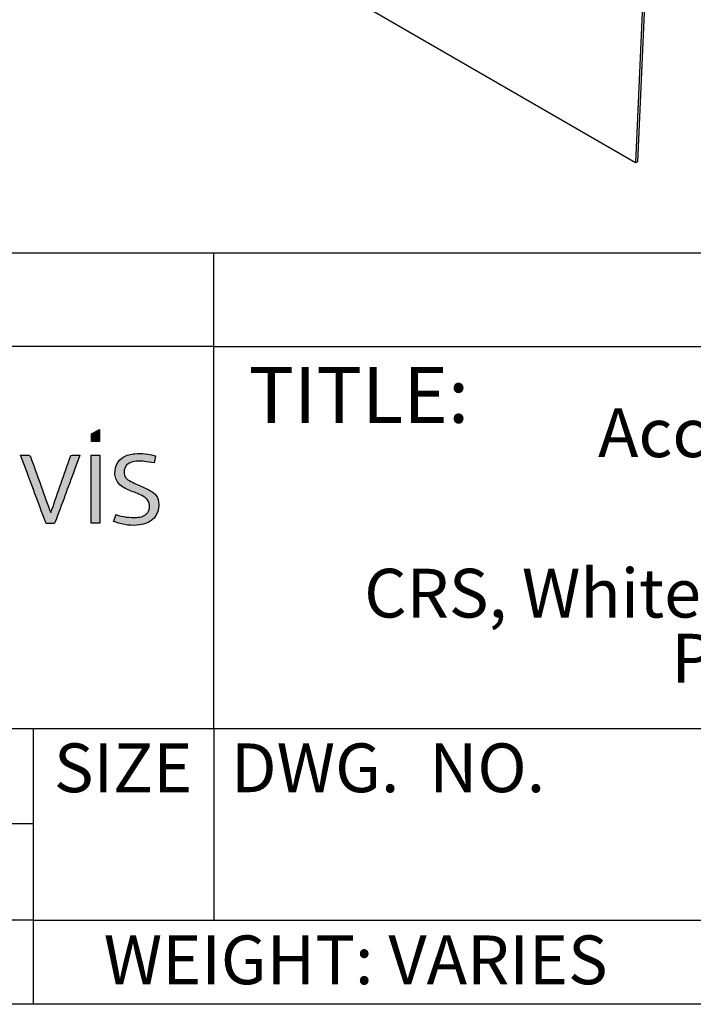
# Paper-space layout 'SHEET 2' of a CAD drawing. Units: inches. Extents: x 0.1 to 10.8, y 0.2 to 8.4.
# Drawn here: x 8.1 to 9.1, y 0.4 to 1.9 of the extents above; entities that cross this region are included whole.
import ezdxf

# ---------------------------------------------------------------- set-up
doc = ezdxf.new("R2010")
doc.units = ezdxf.units.IN
doc.header["$MEASUREMENT"] = 0
for name, color, linetype in [('BABCOCK', 7, 'Continuous'), ('FORMAT', 7, 'Continuous'), ('LAYER_1', 179, 'Continuous')]:
    doc.layers.add(name, color=color, linetype=linetype)
doc.styles.add('SLDTEXTSTYLE0', font='TXT', dxfattribs={"width": 0.605})

# ---------------------------------------------------------------- blocks, each defined once
blk = doc.blocks.new('Babcock Davis Logo')
at = {"layer": 'LAYER_1'}
for points in [[(4.433, 0.606), (4.433, 0.5455), (4.3917, 0.5455), (4.3917, 0.5843)], [(4.3915, 0.138), (4.3915, 0.4771), (4.4331, 0.4771), (4.4331, 0.138)]]:
    blk.add_hatch(color=30, dxfattribs=at).paths.add_polyline_path(points, flags=0)
h = blk.add_hatch(color=30, dxfattribs=at)
edge = h.paths.add_edge_path(flags=0)
edge.add_spline(control_points=[(4.2011, 0.1373), (4.1895, 0.1378), (4.1779, 0.1374), (4.166, 0.1374)], knot_values=[0.152778, 0.152778, 0.152778, 0.152778, 0.166667, 0.166667, 0.166667, 0.166667], weights=[1, 1, 1, 1], degree=3, periodic=0)
edge.add_spline(control_points=[(4.166, 0.1374), (4.1239, 0.2504), (4.0819, 0.363), (4.0393, 0.4775)], knot_values=[0.166667, 0.166667, 0.166667, 0.166667, 0.180556, 0.180556, 0.180556, 0.180556], weights=[1, 1, 1, 1], degree=3, periodic=0)
edge.add_spline(control_points=[(4.0393, 0.4775), (4.0541, 0.4775), (4.0674, 0.4778), (4.0805, 0.4771)], knot_values=[0, 0, 0, 0, 0.013889, 0.013889, 0.013889, 0.013889], weights=[1, 1, 1, 1], degree=3, periodic=0)
edge.add_spline(control_points=[(4.0805, 0.4771), (4.0832, 0.477), (4.0871, 0.4734), (4.0881, 0.4706)], knot_values=[0.013889, 0.013889, 0.013889, 0.013889, 0.027778, 0.027778, 0.027778, 0.027778], weights=[1, 1, 1, 1], degree=3, periodic=0)
edge.add_spline(control_points=[(4.0881, 0.4706), (4.1201, 0.3822), (4.1517, 0.2938), (4.1834, 0.2054)], knot_values=[0.027778, 0.027778, 0.027778, 0.027778, 0.041667, 0.041667, 0.041667, 0.041667], weights=[1, 1, 1, 1], degree=3, periodic=0)
edge.add_spline(control_points=[(4.1834, 0.2054), (4.1849, 0.2014), (4.1865, 0.1974), (4.1889, 0.1913)], knot_values=[0.041667, 0.041667, 0.041667, 0.041667, 0.055556, 0.055556, 0.055556, 0.055556], weights=[1, 1, 1, 1], degree=3, periodic=0)
edge.add_spline(control_points=[(4.1889, 0.1913), (4.1913, 0.1974), (4.1932, 0.2017), (4.1947, 0.2061)], knot_values=[0.055556, 0.055556, 0.055556, 0.055556, 0.069444, 0.069444, 0.069444, 0.069444], weights=[1, 1, 1, 1], degree=3, periodic=0)
edge.add_spline(control_points=[(4.1947, 0.2061), (4.2256, 0.2941), (4.2564, 0.3822), (4.287, 0.4703)], knot_values=[0.069444, 0.069444, 0.069444, 0.069444, 0.083333, 0.083333, 0.083333, 0.083333], weights=[1, 1, 1, 1], degree=3, periodic=0)
edge.add_spline(control_points=[(4.287, 0.4703), (4.289, 0.4759), (4.2918, 0.4778), (4.2977, 0.4776)], knot_values=[0.083333, 0.083333, 0.083333, 0.083333, 0.097222, 0.097222, 0.097222, 0.097222], weights=[1, 1, 1, 1], degree=3, periodic=0)
edge.add_spline(control_points=[(4.2977, 0.4776), (4.3096, 0.4771), (4.3215, 0.4775), (4.3344, 0.4775)], knot_values=[0.097222, 0.097222, 0.097222, 0.097222, 0.111111, 0.111111, 0.111111, 0.111111], weights=[1, 1, 1, 1], degree=3, periodic=0)
edge.add_spline(control_points=[(4.3344, 0.4775), (4.3255, 0.4529), (4.3169, 0.429), (4.3081, 0.4053)], knot_values=[0.111111, 0.111111, 0.111111, 0.111111, 0.125, 0.125, 0.125, 0.125], weights=[1, 1, 1, 1], degree=3, periodic=0)
edge.add_spline(control_points=[(4.3081, 0.4053), (4.2759, 0.3185), (4.2435, 0.2317), (4.2114, 0.1449)], knot_values=[0.125, 0.125, 0.125, 0.125, 0.138889, 0.138889, 0.138889, 0.138889], weights=[1, 1, 1, 1], degree=3, periodic=0)
edge.add_spline(control_points=[(4.2114, 0.1449), (4.2094, 0.1393), (4.2072, 0.137), (4.2011, 0.1373)], knot_values=[0.138889, 0.138889, 0.138889, 0.138889, 0.152778, 0.152778, 0.152778, 0.152778], weights=[1, 1, 1, 1], degree=3, periodic=0)
h = blk.add_hatch(color=30, dxfattribs=at)
edge = h.paths.add_edge_path(flags=0)
edge.add_spline(control_points=[(4.5498, 0.4675), (4.5681, 0.4778), (4.5876, 0.483), (4.6081, 0.485)], knot_values=[0.25, 0.25, 0.25, 0.25, 0.263889, 0.263889, 0.263889, 0.263889], weights=[1, 1, 1, 1], degree=3, periodic=0)
edge.add_spline(control_points=[(4.6081, 0.485), (4.6417, 0.4882), (4.677, 0.4843), (4.7113, 0.4741)], knot_values=[0.263889, 0.263889, 0.263889, 0.263889, 0.277778, 0.277778, 0.277778, 0.277778], weights=[1, 1, 1, 1], degree=3, periodic=0)
edge.add_spline(control_points=[(4.7113, 0.4741), (4.7089, 0.4625), (4.7065, 0.4512), (4.7041, 0.4399)], knot_values=[0, 0, 0, 0, 0.013889, 0.013889, 0.013889, 0.013889], weights=[1, 1, 1, 1], degree=3, periodic=0)
edge.add_spline(control_points=[(4.7041, 0.4399), (4.6879, 0.4421), (4.6727, 0.4449), (4.6573, 0.4463)], knot_values=[0.013889, 0.013889, 0.013889, 0.013889, 0.027778, 0.027778, 0.027778, 0.027778], weights=[1, 1, 1, 1], degree=3, periodic=0)
edge.add_spline(control_points=[(4.6573, 0.4463), (4.6343, 0.4485), (4.6112, 0.4494), (4.5886, 0.4419)], knot_values=[0.027778, 0.027778, 0.027778, 0.027778, 0.041667, 0.041667, 0.041667, 0.041667], weights=[1, 1, 1, 1], degree=3, periodic=0)
edge.add_spline(control_points=[(4.5886, 0.4419), (4.5698, 0.4356), (4.5588, 0.4229), (4.5558, 0.4036), (4.5528, 0.3842), (4.5573, 0.3659), (4.5741, 0.3553)], knot_values=[0.041667, 0.041667, 0.041667, 0.041667, 0.055556, 0.055556, 0.055556, 0.069444, 0.069444, 0.069444, 0.069444], weights=[1, 1, 1, 1, 1, 1, 1], degree=3, periodic=0)
edge.add_spline(control_points=[(4.5741, 0.3553), (4.5934, 0.3431), (4.615, 0.3343), (4.6356, 0.3243)], knot_values=[0.069444, 0.069444, 0.069444, 0.069444, 0.083333, 0.083333, 0.083333, 0.083333], weights=[1, 1, 1, 1], degree=3, periodic=0)
edge.add_spline(control_points=[(4.6356, 0.3243), (4.6545, 0.3151), (4.6745, 0.3077), (4.6924, 0.2967)], knot_values=[0.083333, 0.083333, 0.083333, 0.083333, 0.097222, 0.097222, 0.097222, 0.097222], weights=[1, 1, 1, 1], degree=3, periodic=0)
edge.add_spline(control_points=[(4.6924, 0.2967), (4.7453, 0.2642), (4.732, 0.1925), (4.7041, 0.1637)], knot_values=[0.097222, 0.097222, 0.097222, 0.097222, 0.111111, 0.111111, 0.111111, 0.111111], weights=[1, 1, 1, 1], degree=3, periodic=0)
edge.add_spline(control_points=[(4.7041, 0.1637), (4.6839, 0.1428), (4.6585, 0.1335), (4.6309, 0.1299)], knot_values=[0.111111, 0.111111, 0.111111, 0.111111, 0.125, 0.125, 0.125, 0.125], weights=[1, 1, 1, 1], degree=3, periodic=0)
edge.add_spline(control_points=[(4.6309, 0.1299), (4.5907, 0.1245), (4.5512, 0.1296), (4.5129, 0.1433)], knot_values=[0.125, 0.125, 0.125, 0.125, 0.138889, 0.138889, 0.138889, 0.138889], weights=[1, 1, 1, 1], degree=3, periodic=0)
edge.add_spline(control_points=[(4.5129, 0.1433), (4.5099, 0.1444), (4.5069, 0.1458), (4.5028, 0.1476)], knot_values=[0.138889, 0.138889, 0.138889, 0.138889, 0.152778, 0.152778, 0.152778, 0.152778], weights=[1, 1, 1, 1], degree=3, periodic=0)
edge.add_spline(control_points=[(4.5028, 0.1476), (4.5067, 0.159), (4.5105, 0.17), (4.5144, 0.1815)], knot_values=[0.152778, 0.152778, 0.152778, 0.152778, 0.166667, 0.166667, 0.166667, 0.166667], weights=[1, 1, 1, 1], degree=3, periodic=0)
edge.add_spline(control_points=[(4.5144, 0.1815), (4.5486, 0.1709), (4.5826, 0.1647), (4.6176, 0.1673)], knot_values=[0.166667, 0.166667, 0.166667, 0.166667, 0.180556, 0.180556, 0.180556, 0.180556], weights=[1, 1, 1, 1], degree=3, periodic=0)
edge.add_spline(control_points=[(4.6176, 0.1673), (4.6387, 0.1688), (4.6594, 0.1729), (4.6725, 0.1921)], knot_values=[0.180556, 0.180556, 0.180556, 0.180556, 0.194444, 0.194444, 0.194444, 0.194444], weights=[1, 1, 1, 1], degree=3, periodic=0)
edge.add_spline(control_points=[(4.6725, 0.1921), (4.6911, 0.2194), (4.6822, 0.2555), (4.6512, 0.2724)], knot_values=[0.194444, 0.194444, 0.194444, 0.194444, 0.208333, 0.208333, 0.208333, 0.208333], weights=[1, 1, 1, 1], degree=3, periodic=0)
edge.add_spline(control_points=[(4.6512, 0.2724), (4.6319, 0.2829), (4.6109, 0.2903), (4.5905, 0.2987)], knot_values=[0.208333, 0.208333, 0.208333, 0.208333, 0.222222, 0.222222, 0.222222, 0.222222], weights=[1, 1, 1, 1], degree=3, periodic=0)
edge.add_spline(control_points=[(4.5905, 0.2987), (4.5703, 0.307), (4.5503, 0.3153), (4.5335, 0.3299)], knot_values=[0.222222, 0.222222, 0.222222, 0.222222, 0.236111, 0.236111, 0.236111, 0.236111], weights=[1, 1, 1, 1], degree=3, periodic=0)
edge.add_spline(control_points=[(4.5335, 0.3299), (4.4956, 0.3627), (4.5022, 0.4406), (4.5498, 0.4675)], knot_values=[0.236111, 0.236111, 0.236111, 0.236111, 0.25, 0.25, 0.25, 0.25], weights=[1, 1, 1, 1], degree=3, periodic=0)
for p, q in [((4.3917, 0.5843), (4.433, 0.606)), ((4.433, 0.606), (4.433, 0.5455)), ((4.3917, 0.5455), (4.3917, 0.5843)), ((4.433, 0.5455), (4.3917, 0.5455)), ((4.3915, 0.4771), (4.4331, 0.4771)), ((4.3915, 0.138), (4.3915, 0.4771)), ((4.4331, 0.4771), (4.4331, 0.138)), ((4.4331, 0.138), (4.3915, 0.138))]:
    blk.add_line(p, q, dxfattribs=at)
for points in [[(4.0393, 0.4775), (4.0541, 0.4775), (4.0674, 0.4778), (4.0805, 0.4771)], [(4.166, 0.1374), (4.1239, 0.2504), (4.0819, 0.363), (4.0393, 0.4775)], [(4.0805, 0.4771), (4.0832, 0.477), (4.0871, 0.4734), (4.0881, 0.4706)], [(4.0881, 0.4706), (4.1201, 0.3822), (4.1517, 0.2938), (4.1834, 0.2054)], [(4.1947, 0.2061), (4.2256, 0.2941), (4.2564, 0.3822), (4.287, 0.4703)], [(4.287, 0.4703), (4.289, 0.4759), (4.2918, 0.4778), (4.2977, 0.4776)], [(4.2977, 0.4776), (4.3096, 0.4771), (4.3215, 0.4775), (4.3344, 0.4775)], [(4.3344, 0.4775), (4.3255, 0.4529), (4.3169, 0.429), (4.3081, 0.4053)], [(4.5335, 0.3299), (4.4956, 0.3627), (4.5022, 0.4406), (4.5498, 0.4675)], [(4.5498, 0.4675), (4.5681, 0.4778), (4.5876, 0.483), (4.6081, 0.485)], [(4.6573, 0.4463), (4.6343, 0.4485), (4.6112, 0.4494), (4.5886, 0.4419)], [(4.6081, 0.485), (4.6417, 0.4882), (4.677, 0.4843), (4.7113, 0.4741)], [(4.7041, 0.4399), (4.6879, 0.4421), (4.6727, 0.4449), (4.6573, 0.4463)], [(4.7113, 0.4741), (4.7089, 0.4625), (4.7065, 0.4512), (4.7041, 0.4399)], [(4.3081, 0.4053), (4.2759, 0.3185), (4.2435, 0.2317), (4.2114, 0.1449)], [(4.5741, 0.3553), (4.5934, 0.3431), (4.615, 0.3343), (4.6356, 0.3243)], [(4.5905, 0.2987), (4.5703, 0.307), (4.5503, 0.3153), (4.5335, 0.3299)], [(4.6512, 0.2724), (4.6319, 0.2829), (4.6109, 0.2903), (4.5905, 0.2987)], [(4.6356, 0.3243), (4.6545, 0.3151), (4.6745, 0.3077), (4.6924, 0.2967)], [(4.6924, 0.2967), (4.7453, 0.2642), (4.732, 0.1925), (4.7041, 0.1637)], [(4.6725, 0.1921), (4.6911, 0.2194), (4.6822, 0.2555), (4.6512, 0.2724)], [(4.1834, 0.2054), (4.1849, 0.2014), (4.1865, 0.1974), (4.1889, 0.1913)], [(4.1889, 0.1913), (4.1913, 0.1974), (4.1932, 0.2017), (4.1947, 0.2061)], [(4.5028, 0.1476), (4.5067, 0.159), (4.5105, 0.17), (4.5144, 0.1815)], [(4.5129, 0.1433), (4.5099, 0.1444), (4.5069, 0.1458), (4.5028, 0.1476)], [(4.5144, 0.1815), (4.5486, 0.1709), (4.5826, 0.1647), (4.6176, 0.1673)], [(4.6176, 0.1673), (4.6387, 0.1688), (4.6594, 0.1729), (4.6725, 0.1921)], [(4.7041, 0.1637), (4.6839, 0.1428), (4.6585, 0.1335), (4.6309, 0.1299)], [(4.2011, 0.1373), (4.1895, 0.1378), (4.1779, 0.1374), (4.166, 0.1374)], [(4.2114, 0.1449), (4.2094, 0.1393), (4.2072, 0.137), (4.2011, 0.1373)], [(4.6309, 0.1299), (4.5907, 0.1245), (4.5512, 0.1296), (4.5129, 0.1433)]]:
    blk.add_open_spline(points, degree=3, dxfattribs=at)
blk.add_open_spline([(4.5886, 0.4419), (4.5698, 0.4356), (4.5588, 0.4229), (4.5558, 0.4036), (4.5528, 0.3842), (4.5573, 0.3659), (4.5741, 0.3553)], degree=3, knots=[0.04166667, 0.04166667, 0.04166667, 0.04166667, 0.05555556, 0.05555556, 0.05555556, 0.06944444, 0.06944444, 0.06944444, 0.06944444], dxfattribs=at)
blk = doc.blocks.new('SW_NOTE_0_16')
at = {"layer": 'FORMAT', "color": 0, "char_height": 0.072917, "attachment_point": 2, "style": 'SLDTEXTSTYLE0'}
for s, insert in [('CRS, White Powder Primer Coat. Flush Dr,', (0.9388, 0.094)), ('Plaster, Conc Pin Hng', (0.9364, -0.0032))]:
    blk.add_mtext(s, dxfattribs=dict(at, insert=insert))

psp = doc.layouts.new('SHEET 2')

# ---------------------------------------------------------------- linework, layer by layer
at = {"color": 7, "linetype": 'Continuous', "lineweight": 25}
for p, q in [((8.9862, 1.6507), (7.5544, 2.4774)), ((9.0069, 2.1173), (8.9862, 1.6507)), ((9.0097, 2.1187), (8.9891, 1.6522)), ((8.9891, 1.6522), (8.9862, 1.6507))]:
    psp.add_line(p, q, dxfattribs=at)
at = {"color": 8, "linetype": 'Continuous', "lineweight": 18}
psp.add_line((10.6299, 0.3921), (0.3299, 0.3921), dxfattribs=at)
at = {"layer": 'FORMAT', "color": 8}
for p, q in [((6.7627, 1.5159), (10.6299, 1.5159)), ((8.3557, 1.3759), (8.3557, 1.5159)), ((8.3557, 1.3759), (6.7627, 1.3759)), ((8.3557, 0.8047), (8.3557, 1.3759)), ((8.3557, 1.3759), (10.6299, 1.3759)), ((6.7627, 0.8047), (10.6299, 0.8047)), ((8.0854, 0.8047), (8.0854, 0.3921)), ((8.3557, 0.8047), (8.3557, 0.5181)), ((8.0854, 0.6618), (6.7627, 0.6618)), ((8.0854, 0.5181), (6.7627, 0.5181)), ((8.0854, 0.5181), (10.6299, 0.5181))]:
    psp.add_line(p, q, dxfattribs=at)
at = {"layer": 'FORMAT'}
psp.add_line((10.6299, 0.3921), (0.3299, 0.3921), dxfattribs=at)

# ---------------------------------------------------------------- block references
at = {"layer": 'BABCOCK', "xscale": 0.3, "yscale": 0.3, "zscale": 0.3}
psp.add_blockref('Babcock Davis Logo', (6.855, 1.07), dxfattribs=at)
at = {"layer": 'FORMAT'}
psp.add_blockref('SW_NOTE_0_16', (8.6007, 0.9494), dxfattribs=at)

# ---------------------------------------------------------------- texts
at = {"layer": 'FORMAT', "style": 'SLDTEXTSTYLE0'}
for s, insert, char_height, attachment_point in [('TITLE:', (8.4075, 1.345), 0.08333, 1), ('Access Door, Fire-rated,', (9.4785, 1.2833), 0.072917, 2), ('SIZE', (8.1165, 0.7822), 0.07292, 1), ('DWG.  NO.', (8.3811, 0.7822), 0.07292, 1), ('WEIGHT: VARIES', (8.191, 0.495), 0.072917, 1)]:
    psp.add_mtext(s, dxfattribs=dict(at, insert=insert, char_height=char_height, attachment_point=attachment_point))

doc.saveas('drawing.dxf')
